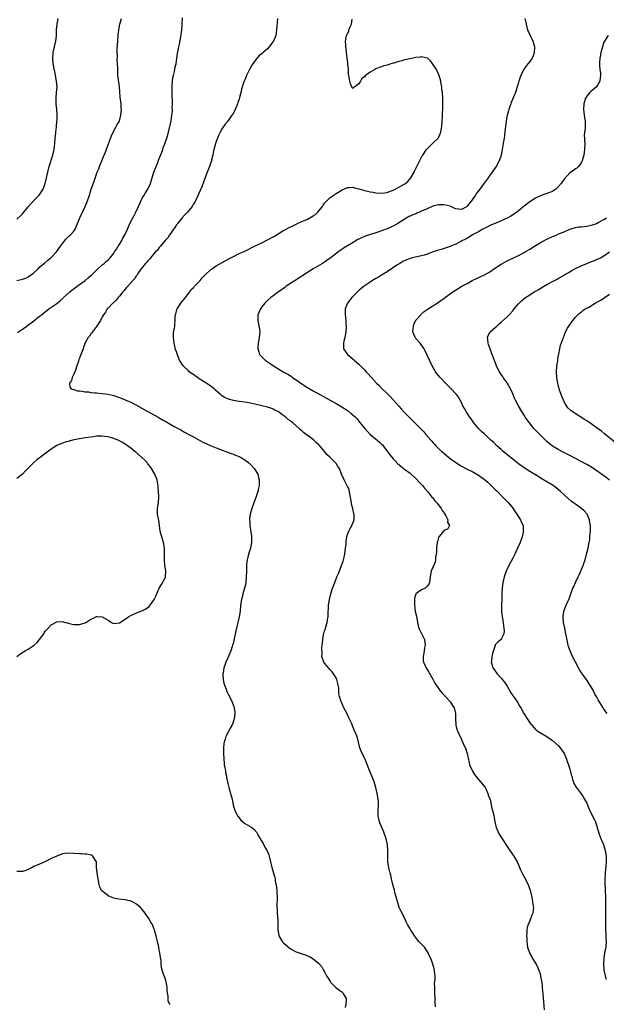
# Model space of a CAD drawing. Units: inches. Extents: x 2568040 to 2571000, y 1497000 to 1500000.
# Drawn here: x 2569488 to 2569694, y 1499447 to 1499793 of the extents above; entities that cross this region are included whole.
import ezdxf

# ---------------------------------------------------------------- set-up
doc = ezdxf.new("R2010")
doc.units = ezdxf.units.IN
doc.header["$MEASUREMENT"] = 0
doc.layers.add('LD25681497_10ft', color=111, linetype='Continuous')

msp = doc.modelspace()

# ---------------------------------------------------------------- linework, layer by layer
at = {"layer": 'LD25681497_10ft'}
for points, elevation in [([(2569486.95, 1499701.05), (2569489, 1499701.47), (2569490.13, 1499701.87), (2569491, 1499702.23), (2569492.6, 1499703.41), (2569493, 1499703.73), (2569494.32, 1499705), (2569495, 1499705.63), (2569496.79, 1499707.21), (2569497.89, 1499708.11), (2569498.92, 1499709), (2569500.89, 1499711), (2569501.8, 1499712.2), (2569502.36, 1499713), (2569503, 1499714.01), (2569504.33, 1499715.67), (2569505.37, 1499716.63), (2569505.83, 1499717), (2569507, 1499718.35), (2569507.45, 1499719), (2569508.24, 1499721), (2569509.06, 1499723), (2569509.72, 1499724.28), (2569510.04, 1499725), (2569510.99, 1499727), (2569511.81, 1499729), (2569512.48, 1499731), (2569512.59, 1499731.41), (2569513, 1499732.74), (2569514.19, 1499735.81), (2569515, 1499738.3), (2569515.25, 1499739), (2569515.78, 1499740.22), (2569516.06, 1499741), (2569516.88, 1499743), (2569517.47, 1499744.53), (2569517.66, 1499745), (2569518.07, 1499746.07), (2569518.55, 1499747.45), (2569519.12, 1499749), (2569520.24, 1499751.76), (2569520.84, 1499753), (2569521.88, 1499755), (2569522.25, 1499755.75), (2569523, 1499756.94), (2569523.55, 1499759), (2569523.68, 1499761), (2569523.65, 1499761.65), (2569523.56, 1499763), (2569523.32, 1499765.32), (2569523.04, 1499769.04), (2569522.49, 1499773), (2569522.44, 1499774.44), (2569522.4, 1499775), (2569522.41, 1499775.59), (2569522.38, 1499777), (2569522.26, 1499778.26), (2569522.31, 1499779.69), (2569522.23, 1499781), (2569522.26, 1499782.26), (2569522.43, 1499785), (2569522.57, 1499787), (2569522.76, 1499789), (2569523.11, 1499791), (2569523.72, 1499793)], 8970), ([(2569487, 1499722.56), (2569488.27, 1499723.73), (2569489, 1499724.45), (2569491, 1499726.82), (2569491.14, 1499727), (2569492.91, 1499729), (2569494.81, 1499731), (2569496.22, 1499733), (2569496.95, 1499735), (2569497.38, 1499737), (2569497.83, 1499739), (2569498.38, 1499741), (2569499.61, 1499745), (2569500.09, 1499747), (2569500.22, 1499748.22), (2569500.32, 1499749), (2569500.47, 1499751), (2569500.68, 1499752.68), (2569500.7, 1499753), (2569500.96, 1499754.96), (2569501.09, 1499756.91), (2569501.12, 1499757.12), (2569501.14, 1499759), (2569501.01, 1499761.01), (2569500.85, 1499763), (2569500.82, 1499765), (2569500.98, 1499766.98), (2569501.1, 1499769), (2569500.96, 1499771), (2569500.31, 1499774.31), (2569500.16, 1499775), (2569499.99, 1499775.99), (2569499.8, 1499777), (2569499.62, 1499779), (2569499.76, 1499781), (2569500.69, 1499785), (2569500.91, 1499787), (2569500.96, 1499788.96), (2569501.1, 1499791), (2569501.53, 1499793)], 8980), ([(2569487.26, 1499682.74), (2569489, 1499683.91), (2569490.49, 1499685), (2569490.79, 1499685.21), (2569493, 1499686.84), (2569495, 1499688.45), (2569495.62, 1499689), (2569496.42, 1499689.58), (2569497, 1499690.04), (2569497.57, 1499690.43), (2569498.26, 1499691), (2569501, 1499692.96), (2569502.16, 1499693.84), (2569503.22, 1499694.78), (2569503.43, 1499695), (2569505.58, 1499697), (2569506.36, 1499697.64), (2569508.17, 1499699), (2569509, 1499699.57), (2569511, 1499701.01), (2569512.09, 1499701.91), (2569513, 1499702.71), (2569513.29, 1499703), (2569515.2, 1499704.8), (2569517, 1499706.45), (2569517.63, 1499707), (2569518.32, 1499707.68), (2569519, 1499708.3), (2569519.7, 1499709), (2569521, 1499710.57), (2569521.32, 1499711), (2569521.95, 1499712.05), (2569522.6, 1499713), (2569523, 1499713.65), (2569523.8, 1499715), (2569524.2, 1499715.8), (2569524.93, 1499717), (2569525.86, 1499719), (2569526.18, 1499719.82), (2569526.7, 1499721), (2569527.67, 1499723), (2569528.17, 1499723.83), (2569528.71, 1499725), (2569529.7, 1499727), (2569531, 1499729.93), (2569531.66, 1499731), (2569532.18, 1499731.82), (2569532.97, 1499733), (2569533.89, 1499735), (2569534.18, 1499735.82), (2569534.49, 1499737), (2569535.11, 1499739), (2569535.62, 1499740.38), (2569536.45, 1499742.45), (2569536.75, 1499743.25), (2569537.72, 1499745.72), (2569538.18, 1499747), (2569538.39, 1499747.61), (2569538.91, 1499749), (2569539.61, 1499751), (2569540.22, 1499753), (2569540.72, 1499755), (2569541.11, 1499757), (2569541.42, 1499759), (2569541.57, 1499760.43), (2569541.6, 1499761), (2569541.56, 1499761.56), (2569541.62, 1499763), (2569541.63, 1499764.37), (2569541.53, 1499765.53), (2569541.5, 1499769), (2569541.54, 1499769.54), (2569541.61, 1499771), (2569541.74, 1499772.26), (2569541.92, 1499773), (2569542.29, 1499774.29), (2569542.41, 1499775), (2569542.47, 1499775.53), (2569542.87, 1499777), (2569543.19, 1499779), (2569543.39, 1499780.61), (2569543.81, 1499783), (2569544.03, 1499783.97), (2569544.5, 1499786.5), (2569544.67, 1499787.33), (2569544.9, 1499789), (2569545.07, 1499791), (2569545.14, 1499793.14)], 8960), ([(2569578.47, 1499793), (2569578.3, 1499791.7), (2569578.25, 1499790.25), (2569578.17, 1499789), (2569577.99, 1499788.01), (2569577.85, 1499787), (2569577.09, 1499785), (2569577, 1499784.86), (2569576.14, 1499783.86), (2569575.6, 1499783), (2569575, 1499782.33), (2569573.46, 1499781), (2569573.2, 1499780.8), (2569573, 1499780.58), (2569572.07, 1499779.93), (2569571, 1499778.72), (2569569.8, 1499777), (2569569.48, 1499776.52), (2569568.65, 1499775), (2569567.62, 1499773), (2569567.43, 1499772.57), (2569567, 1499771.48), (2569566.78, 1499771), (2569566.71, 1499770.71), (2569565.87, 1499768.13), (2569565.65, 1499767), (2569565.18, 1499765.18), (2569565, 1499764.61), (2569564.57, 1499763.43), (2569564.44, 1499763), (2569563.62, 1499761), (2569563, 1499759.73), (2569562.5, 1499759), (2569561, 1499756.87), (2569560.1, 1499755.9), (2569559, 1499754.4), (2569558.3, 1499753), (2569557.88, 1499752.12), (2569557, 1499749.81), (2569556.73, 1499749), (2569556.15, 1499747), (2569555.89, 1499745.89), (2569555.72, 1499745), (2569555.35, 1499743.35), (2569555.3, 1499743), (2569555, 1499742.03), (2569554.65, 1499741), (2569554.18, 1499739.82), (2569553.84, 1499739), (2569553, 1499736.75), (2569552.55, 1499735.45), (2569551.88, 1499733.88), (2569551.38, 1499732.62), (2569550.76, 1499731.24), (2569549.71, 1499729), (2569549.46, 1499728.54), (2569549, 1499727.85), (2569548.49, 1499727), (2569546.85, 1499725), (2569546, 1499724), (2569545, 1499723.02), (2569543.37, 1499721), (2569543.23, 1499720.77), (2569543, 1499720.53), (2569542.41, 1499719.59), (2569541.98, 1499719), (2569541, 1499717.58), (2569540.63, 1499717), (2569540.03, 1499715.97), (2569539.1, 1499715), (2569537.38, 1499713), (2569537.22, 1499712.78), (2569537, 1499712.59), (2569536.32, 1499711.68), (2569535.65, 1499711), (2569535, 1499710.28), (2569533.92, 1499709), (2569533.53, 1499708.47), (2569533, 1499707.95), (2569532.59, 1499707.41), (2569532.18, 1499707), (2569531, 1499705.59), (2569530.55, 1499705), (2569529.48, 1499703.48), (2569529.17, 1499703), (2569529.11, 1499702.89), (2569529, 1499702.77), (2569528.36, 1499701.64), (2569527.71, 1499701), (2569525.9, 1499699), (2569525.51, 1499698.49), (2569525, 1499697.95), (2569524.58, 1499697.42), (2569524.17, 1499697), (2569523, 1499695.53), (2569522.51, 1499695), (2569521.89, 1499694.11), (2569521, 1499693.3), (2569520.87, 1499693.14), (2569520.65, 1499693), (2569519, 1499691.25), (2569518.74, 1499691), (2569518.17, 1499689.83), (2569517.46, 1499689), (2569517, 1499688.19), (2569516.39, 1499687), (2569515.2, 1499685.2), (2569515, 1499684.87), (2569513.56, 1499683), (2569513.34, 1499682.66), (2569513, 1499682.29), (2569512.51, 1499681.49), (2569512.04, 1499681), (2569511, 1499679.07), (2569510.4, 1499677.6), (2569510.23, 1499677), (2569509.85, 1499675.85), (2569509.49, 1499675), (2569509.33, 1499674.67), (2569509, 1499673.68), (2569508.77, 1499673.23), (2569508.63, 1499672.63), (2569508.03, 1499671), (2569507.56, 1499669.56), (2569507.36, 1499669), (2569507, 1499668.16), (2569506.47, 1499667), (2569506.13, 1499665.87), (2569505.53, 1499665), (2569505.58, 1499663.58), (2569506.12, 1499663), (2569507, 1499662.7), (2569508.3, 1499662.3), (2569509, 1499662.26), (2569509.8, 1499662.2), (2569511, 1499661.97), (2569512.13, 1499661.87), (2569513, 1499661.73), (2569514.38, 1499661.62), (2569515, 1499661.54), (2569517, 1499661.36), (2569519, 1499661.09), (2569521, 1499660.63), (2569523, 1499659.96), (2569525, 1499659.17), (2569527, 1499658.26), (2569529, 1499657.22), (2569531.74, 1499655.74), (2569536.64, 1499653), (2569538.12, 1499652.12), (2569539, 1499651.57), (2569541, 1499650.41), (2569542.23, 1499649.77), (2569544.53, 1499648.53), (2569545.81, 1499647.81), (2569547.37, 1499647), (2569549, 1499646.09), (2569552.28, 1499644.28), (2569553.63, 1499643.63), (2569555.23, 1499643), (2569557, 1499642.24), (2569559, 1499641.46), (2569560.37, 1499641), (2569562.25, 1499640.25), (2569563, 1499640.04), (2569563.72, 1499639.72), (2569565, 1499639.22), (2569565.15, 1499639.15), (2569565.43, 1499639), (2569567, 1499638.05), (2569568.41, 1499637), (2569569, 1499636.41), (2569570.32, 1499635), (2569571.56, 1499633), (2569571.83, 1499631.83), (2569572.07, 1499631), (2569572, 1499630), (2569572, 1499629), (2569571.68, 1499627.68), (2569571.56, 1499627), (2569571.45, 1499626.55), (2569571, 1499625.22), (2569570.16, 1499623), (2569569.45, 1499621), (2569568.9, 1499619), (2569568.69, 1499617.31), (2569568.68, 1499617), (2569568.71, 1499616.71), (2569568.78, 1499615), (2569569.3, 1499611.3), (2569569.32, 1499611), (2569569.3, 1499610.7), (2569569.32, 1499609), (2569568.94, 1499607), (2569568.33, 1499605), (2569567.79, 1499603), (2569567.68, 1499602.32), (2569567.56, 1499601), (2569567.56, 1499599.56), (2569567.54, 1499599), (2569567.53, 1499597), (2569567.35, 1499595), (2569567.3, 1499594.7), (2569566.91, 1499593), (2569566.34, 1499591), (2569566.09, 1499589.91), (2569565.85, 1499589), (2569565.54, 1499587), (2569565.33, 1499585), (2569565.01, 1499583), (2569564.59, 1499581), (2569563.9, 1499578.1), (2569563.29, 1499575.29), (2569563, 1499574.1), (2569562.76, 1499573.24), (2569562.72, 1499573), (2569562.6, 1499572.6), (2569562.05, 1499571), (2569561, 1499568.53), (2569560.31, 1499567), (2569559.97, 1499565.97), (2569559.66, 1499565), (2569559.36, 1499563.36), (2569559.31, 1499563), (2569559.34, 1499562.66), (2569559.36, 1499561), (2569559.62, 1499559.62), (2569559.83, 1499559), (2569560.42, 1499557.58), (2569560.72, 1499556.72), (2569561.37, 1499555.37), (2569561.57, 1499555), (2569562.51, 1499553), (2569563, 1499551.69), (2569563.21, 1499551.21), (2569563.29, 1499551), (2569563.5, 1499549.5), (2569563.54, 1499549), (2569563.23, 1499547), (2569563.19, 1499546.81), (2569562.68, 1499545.32), (2569561.84, 1499543.84), (2569561.27, 1499542.73), (2569560.54, 1499541.46), (2569560.32, 1499541), (2569560.07, 1499540.07), (2569559.7, 1499539), (2569559.6, 1499538.4), (2569559.48, 1499537), (2569559.49, 1499535), (2569559.59, 1499533), (2569559.71, 1499531.71), (2569559.81, 1499531), (2569560.04, 1499529.96), (2569560.19, 1499529), (2569560.27, 1499528.28), (2569560.55, 1499527), (2569560.6, 1499526.6), (2569560.87, 1499525), (2569561, 1499524.5), (2569561.35, 1499523), (2569562, 1499521), (2569562.52, 1499519), (2569562.92, 1499517), (2569563.55, 1499515), (2569564.59, 1499513), (2569565, 1499512.41), (2569565.62, 1499511.62), (2569566.29, 1499511), (2569567, 1499510.37), (2569569.41, 1499509), (2569570.31, 1499508.31), (2569571.21, 1499507.21), (2569571.36, 1499507), (2569571.73, 1499506.27), (2569572.42, 1499505), (2569572.66, 1499504.66), (2569573.38, 1499503.38), (2569573.53, 1499503), (2569574.23, 1499501.77), (2569574.81, 1499500.81), (2569575.38, 1499499.38), (2569575.51, 1499499), (2569575.98, 1499497), (2569576.49, 1499495), (2569577.09, 1499493), (2569577.5, 1499491.5), (2569577.6, 1499491), (2569577.68, 1499490.32), (2569578.11, 1499488.11), (2569578.2, 1499487), (2569578.25, 1499485.75), (2569578.34, 1499485), (2569578.37, 1499484.37), (2569578.28, 1499481.72), (2569578.28, 1499481), (2569578.3, 1499480.3), (2569578.36, 1499479), (2569578.55, 1499476.55), (2569578.58, 1499475), (2569578.57, 1499473.43), (2569578.59, 1499473), (2569578.66, 1499472.66), (2569578.89, 1499471), (2569580.05, 1499469), (2569580.53, 1499468.53), (2569582.27, 1499467), (2569583, 1499466.44), (2569585, 1499465.36), (2569586.79, 1499464.79), (2569587, 1499464.68), (2569588.33, 1499464.33), (2569589, 1499463.95), (2569589.69, 1499463.69), (2569591, 1499462.87), (2569591.7, 1499462.3), (2569593, 1499461.3), (2569594.07, 1499460.07), (2569594.62, 1499459), (2569595, 1499458.38), (2569595.69, 1499457), (2569596.19, 1499456.19), (2569596.93, 1499454.93), (2569597, 1499454.83), (2569598.9, 1499452.9), (2569600.01, 1499452.01), (2569601, 1499451.34), (2569601.4, 1499451), (2569601.87, 1499450.13), (2569602.52, 1499449), (2569602.54, 1499448.54), (2569602.47, 1499447), (2569602.15, 1499445.85)], 8950), ([(2569633.88, 1499446.12), (2569633.79, 1499447.79), (2569633.82, 1499449), (2569633.68, 1499451), (2569633.71, 1499451.71), (2569633.62, 1499453), (2569633.61, 1499454.39), (2569633.71, 1499455), (2569633.81, 1499455.81), (2569633.77, 1499457), (2569633.57, 1499458.43), (2569633.55, 1499459), (2569633.44, 1499459.44), (2569633.01, 1499461), (2569632.23, 1499463), (2569631.83, 1499463.83), (2569631.3, 1499465), (2569630.02, 1499467), (2569629.52, 1499467.52), (2569629, 1499468.04), (2569628.1, 1499469), (2569627.59, 1499469.59), (2569626.5, 1499471), (2569625.93, 1499471.93), (2569625.24, 1499473), (2569625, 1499473.43), (2569624.06, 1499475), (2569623.7, 1499475.7), (2569623, 1499477.32), (2569621.73, 1499479.73), (2569621.14, 1499481), (2569620.52, 1499483), (2569620.18, 1499484.18), (2569620.04, 1499485), (2569619.77, 1499485.77), (2569619.48, 1499487), (2569618.96, 1499488.96), (2569618.51, 1499491), (2569618.25, 1499492.25), (2569618, 1499493), (2569617.64, 1499494.36), (2569617.5, 1499495), (2569617.17, 1499497), (2569617.15, 1499498.85), (2569617.13, 1499499.13), (2569617.22, 1499501), (2569617.11, 1499502.89), (2569617, 1499503.47), (2569616.65, 1499505), (2569615.68, 1499507.68), (2569615.02, 1499509), (2569614.22, 1499511), (2569614.03, 1499512.03), (2569613.81, 1499513), (2569613.8, 1499514.2), (2569613.82, 1499515), (2569613.91, 1499517), (2569613.85, 1499518.15), (2569613.79, 1499519), (2569613.45, 1499521), (2569613.02, 1499523.02), (2569612.41, 1499525), (2569611.4, 1499527.4), (2569610.7, 1499529), (2569609.72, 1499531.72), (2569609.21, 1499533), (2569609, 1499533.48), (2569608.21, 1499535), (2569607.84, 1499535.84), (2569607.39, 1499537), (2569606.85, 1499539), (2569606.48, 1499540.48), (2569605.78, 1499542.22), (2569605.51, 1499543), (2569605, 1499544.16), (2569604.41, 1499545.59), (2569603.76, 1499547), (2569603.48, 1499547.48), (2569603, 1499548.62), (2569602.88, 1499548.88), (2569601.79, 1499551), (2569601.51, 1499551.51), (2569601, 1499552.73), (2569600.91, 1499552.91), (2569600.88, 1499553), (2569600.86, 1499553.14), (2569600.22, 1499555), (2569599.94, 1499555.94), (2569599.96, 1499557), (2569599.93, 1499558.07), (2569599.76, 1499559), (2569599.59, 1499559.59), (2569599.26, 1499561), (2569599, 1499561.49), (2569598.12, 1499563), (2569597.68, 1499563.68), (2569597, 1499564.41), (2569596.35, 1499565), (2569595.79, 1499565.79), (2569595, 1499566.68), (2569594.67, 1499567), (2569594.04, 1499569), (2569594.1, 1499569.9), (2569594.07, 1499572.07), (2569594.15, 1499573), (2569594.27, 1499573.73), (2569594.33, 1499575), (2569594.64, 1499576.64), (2569595, 1499578), (2569595.25, 1499578.75), (2569595.43, 1499579.43), (2569595.9, 1499581), (2569596.04, 1499582.04), (2569596.21, 1499583), (2569596.21, 1499584.21), (2569596.27, 1499585), (2569596.34, 1499585.66), (2569596.38, 1499587), (2569596.7, 1499589), (2569597.21, 1499591), (2569597.82, 1499593), (2569598.14, 1499593.86), (2569598.53, 1499595), (2569599.33, 1499597), (2569599.89, 1499598.11), (2569601.55, 1499602.45), (2569601.68, 1499603), (2569601.86, 1499603.86), (2569602.13, 1499605), (2569602.38, 1499607), (2569602.51, 1499608.51), (2569602.53, 1499609.47), (2569602.77, 1499611), (2569603, 1499611.82), (2569603.44, 1499613), (2569604, 1499614), (2569604.52, 1499615), (2569605.35, 1499617), (2569605.4, 1499618.6), (2569605.38, 1499619), (2569605.27, 1499619.27), (2569604.88, 1499620.88), (2569604.87, 1499621), (2569604.46, 1499622.46), (2569604.44, 1499623), (2569604.21, 1499624.21), (2569604.13, 1499625), (2569603.86, 1499626.14), (2569603.72, 1499627), (2569603.58, 1499627.58), (2569603, 1499628.79), (2569602.95, 1499628.95), (2569602.8, 1499629.2), (2569601.89, 1499631), (2569600.98, 1499633.02), (2569600.17, 1499635), (2569599.68, 1499635.68), (2569599, 1499636.78), (2569598.83, 1499637), (2569596.89, 1499638.89), (2569596.8, 1499639), (2569595.84, 1499639.84), (2569595, 1499640.96), (2569593.27, 1499643), (2569593.13, 1499643.13), (2569593, 1499643.28), (2569592.09, 1499644.09), (2569591.23, 1499645), (2569590.22, 1499645.78), (2569588.58, 1499647), (2569587.61, 1499647.61), (2569587, 1499648.21), (2569586.55, 1499648.55), (2569586.09, 1499649), (2569583.87, 1499651), (2569583.35, 1499651.35), (2569583, 1499651.72), (2569582.23, 1499652.23), (2569581.38, 1499653), (2569581, 1499653.29), (2569579.97, 1499653.97), (2569579, 1499654.76), (2569578.59, 1499655), (2569577.53, 1499655.53), (2569577, 1499655.82), (2569576.14, 1499656.14), (2569575, 1499656.53), (2569573, 1499657.06), (2569571, 1499657.51), (2569569, 1499657.94), (2569567, 1499658.27), (2569565, 1499658.54), (2569563, 1499658.88), (2569561.3, 1499659.3), (2569561, 1499659.42), (2569559.92, 1499659.92), (2569559, 1499660.53), (2569558.74, 1499660.74), (2569558.49, 1499661), (2569556.63, 1499662.63), (2569556.27, 1499663), (2569555.53, 1499663.53), (2569555, 1499663.95), (2569554.34, 1499664.34), (2569553.45, 1499665), (2569552.19, 1499665.81), (2569551, 1499666.54), (2569550.34, 1499667), (2569548.4, 1499668.4), (2569547.53, 1499669), (2569547.27, 1499669.27), (2569545.39, 1499671), (2569544.1, 1499673), (2569543.21, 1499675.21), (2569543, 1499675.91), (2569542.73, 1499676.73), (2569542.61, 1499677.39), (2569542.24, 1499679), (2569541.97, 1499681), (2569541.96, 1499682.04), (2569542.02, 1499683), (2569542.27, 1499684.27), (2569542.39, 1499685), (2569542.46, 1499685.54), (2569542.57, 1499687), (2569542.58, 1499688.58), (2569542.63, 1499689), (2569542.74, 1499689.26), (2569543, 1499690.23), (2569543.18, 1499690.82), (2569543.22, 1499691), (2569544.54, 1499693), (2569545, 1499693.59), (2569546.17, 1499695), (2569547.68, 1499697), (2569548.22, 1499697.78), (2569549, 1499698.57), (2569549.18, 1499698.82), (2569549.38, 1499699), (2569551, 1499700.68), (2569551.3, 1499701), (2569552.07, 1499701.93), (2569553.08, 1499703), (2569555.13, 1499704.87), (2569555.29, 1499705), (2569557, 1499706.13), (2569559, 1499707.34), (2569561.37, 1499708.63), (2569563, 1499709.46), (2569565, 1499710.43), (2569566.78, 1499711.22), (2569567, 1499711.34), (2569568.16, 1499711.84), (2569569.46, 1499712.54), (2569570.4, 1499713), (2569573, 1499714.21), (2569575, 1499715.22), (2569577.39, 1499716.61), (2569579, 1499717.58), (2569580.38, 1499718.38), (2569581, 1499718.73), (2569583, 1499719.81), (2569583.79, 1499720.21), (2569585.46, 1499721), (2569587, 1499721.67), (2569588.15, 1499722.15), (2569589, 1499722.56), (2569591, 1499723.67), (2569591.8, 1499724.2), (2569592.66, 1499725), (2569593, 1499725.4), (2569594.25, 1499727), (2569594.52, 1499727.48), (2569595, 1499728.13), (2569595.81, 1499729), (2569597, 1499730.15), (2569599, 1499731.58), (2569601.14, 1499732.86), (2569603, 1499733.65), (2569603.61, 1499733.61), (2569605, 1499733.75), (2569605.52, 1499733.52), (2569607, 1499733.19), (2569607.13, 1499733.13), (2569607.5, 1499733), (2569609, 1499732.53), (2569609.54, 1499732.46), (2569611, 1499732.1), (2569612.03, 1499731.97), (2569613, 1499731.8), (2569615, 1499731.6), (2569617, 1499731.83), (2569617.82, 1499732.18), (2569619, 1499732.65), (2569619.73, 1499733), (2569621, 1499733.77), (2569622.64, 1499734.64), (2569623.35, 1499735), (2569624.24, 1499735.76), (2569625.25, 1499737), (2569626.38, 1499739), (2569626.58, 1499739.42), (2569627.24, 1499740.76), (2569627.39, 1499741), (2569629, 1499744.28), (2569629.26, 1499744.74), (2569629.42, 1499745), (2569630.8, 1499747), (2569631, 1499747.25), (2569631.88, 1499748.12), (2569633, 1499749.14), (2569634.94, 1499751.06), (2569635.75, 1499753), (2569635.88, 1499753.88), (2569636.11, 1499755), (2569636.28, 1499757), (2569636.34, 1499758.34), (2569636.48, 1499762.48), (2569636.5, 1499765), (2569636.37, 1499767), (2569636.18, 1499768.18), (2569636.1, 1499769), (2569635.89, 1499769.89), (2569635.74, 1499771), (2569635.18, 1499773), (2569635.13, 1499773.13), (2569634.2, 1499775), (2569633, 1499776.92), (2569632.13, 1499778.13), (2569631.05, 1499779), (2569631, 1499779.04), (2569629, 1499779.47), (2569628.59, 1499779.41), (2569627, 1499779.25), (2569625, 1499778.83), (2569623, 1499778.39), (2569622.12, 1499778.12), (2569621, 1499777.87), (2569619.31, 1499777.31), (2569619, 1499777.25), (2569618.25, 1499777), (2569617.29, 1499776.71), (2569617, 1499776.6), (2569615.72, 1499776.28), (2569615, 1499776.02), (2569614.19, 1499775.81), (2569613, 1499775.24), (2569612.6, 1499775), (2569611, 1499774.15), (2569609.23, 1499772.77), (2569609, 1499772.42), (2569608.08, 1499771.92), (2569607.6, 1499771), (2569607, 1499770), (2569605.56, 1499769), (2569605.2, 1499768.8), (2569605, 1499768.37), (2569604.65, 1499768.65), (2569604.58, 1499769), (2569604.05, 1499770.05), (2569603.85, 1499771), (2569603.65, 1499772.35), (2569603.49, 1499773), (2569603.43, 1499773.43), (2569603.35, 1499775), (2569603.18, 1499777), (2569603.18, 1499777.18), (2569603, 1499778.47), (2569602.95, 1499778.95), (2569602.91, 1499779.09), (2569602.72, 1499781), (2569602.59, 1499782.59), (2569602.5, 1499783), (2569602.43, 1499783.57), (2569602.37, 1499785), (2569602.68, 1499787), (2569602.8, 1499787.2), (2569603, 1499787.65), (2569603.44, 1499788.56), (2569603.55, 1499789), (2569603.82, 1499789.82), (2569604.41, 1499791), (2569604.72, 1499792.72)], 8940), ([(2569665.29, 1499793), (2569665.6, 1499791.6), (2569665.7, 1499791), (2569666.17, 1499789), (2569667.09, 1499787), (2569667.76, 1499785.76), (2569668.08, 1499785), (2569668.47, 1499783.53), (2569668.65, 1499783), (2569668.64, 1499782.64), (2569668.57, 1499781), (2569668.15, 1499779.85), (2569667.8, 1499779), (2569667, 1499777.81), (2569666.33, 1499777), (2569664.87, 1499775.13), (2569663.79, 1499773), (2569663.61, 1499772.39), (2569663.13, 1499771), (2569663, 1499770.44), (2569662.61, 1499769), (2569662.19, 1499767.81), (2569661.96, 1499767), (2569661.31, 1499765.31), (2569660.5, 1499763.5), (2569660.35, 1499763), (2569660.01, 1499762.01), (2569659.64, 1499761), (2569659.51, 1499760.49), (2569659.08, 1499759), (2569658.69, 1499757), (2569658.42, 1499755), (2569658.36, 1499754.36), (2569658.06, 1499751.94), (2569657.94, 1499751), (2569657.74, 1499749.74), (2569657.58, 1499748.42), (2569657.33, 1499747), (2569656.91, 1499745), (2569656.21, 1499743), (2569655.15, 1499741), (2569654.26, 1499739.74), (2569653.82, 1499739), (2569653, 1499737.93), (2569652.4, 1499737), (2569651, 1499735.15), (2569650.91, 1499735), (2569650.66, 1499734.66), (2569649.41, 1499733), (2569649, 1499732.52), (2569648.32, 1499731.68), (2569647.91, 1499731), (2569647, 1499729.67), (2569646.49, 1499729), (2569645.83, 1499728.17), (2569645, 1499727.03), (2569644.96, 1499727), (2569643, 1499725.93), (2569642, 1499726), (2569641, 1499726.15), (2569640.4, 1499726.4), (2569639.04, 1499727.04), (2569637, 1499727.58), (2569635, 1499727.56), (2569633, 1499727.1), (2569631, 1499726.2), (2569629.58, 1499725.58), (2569629, 1499725.28), (2569628.31, 1499725), (2569627.41, 1499724.59), (2569627, 1499724.44), (2569625.98, 1499724.02), (2569625, 1499723.56), (2569624.59, 1499723.41), (2569623.83, 1499723), (2569620.74, 1499721), (2569619, 1499720.09), (2569618.26, 1499719.74), (2569617, 1499719.17), (2569616.59, 1499719), (2569614.03, 1499718.03), (2569613, 1499717.68), (2569611.1, 1499717.1), (2569609.4, 1499716.6), (2569609, 1499716.45), (2569607.99, 1499716.01), (2569607, 1499715.54), (2569606.67, 1499715.33), (2569605, 1499714.32), (2569603, 1499713.13), (2569602.75, 1499713), (2569601.64, 1499712.36), (2569601, 1499711.92), (2569600.42, 1499711.58), (2569599, 1499710.5), (2569597.17, 1499709), (2569595.88, 1499708.12), (2569595, 1499707.48), (2569594.27, 1499707), (2569591, 1499705.09), (2569589, 1499703.85), (2569587, 1499702.5), (2569584.63, 1499701), (2569581.54, 1499699), (2569581, 1499698.57), (2569579, 1499697.11), (2569578.82, 1499697), (2569577, 1499695.61), (2569576.09, 1499695), (2569575, 1499694.02), (2569573.99, 1499693), (2569573, 1499691.78), (2569572.46, 1499691), (2569572.03, 1499689.97), (2569571.57, 1499689), (2569571.54, 1499687.54), (2569571.51, 1499687), (2569571.8, 1499685.8), (2569571.96, 1499685), (2569572.1, 1499684.1), (2569572.24, 1499683), (2569572.05, 1499681), (2569571.66, 1499679), (2569571.55, 1499677.55), (2569571.52, 1499677), (2569571.92, 1499675.92), (2569572.2, 1499675), (2569573, 1499674.21), (2569574.1, 1499673), (2569575.88, 1499671.88), (2569577.01, 1499671), (2569579.57, 1499669.57), (2569580.42, 1499669), (2569582.1, 1499668.1), (2569583, 1499667.5), (2569583.33, 1499667.33), (2569583.76, 1499667), (2569585, 1499666.15), (2569587, 1499664.73), (2569588.08, 1499664.08), (2569589, 1499663.46), (2569591, 1499662.3), (2569597, 1499658.96), (2569599, 1499657.82), (2569601, 1499656.64), (2569603.22, 1499655.22), (2569604.36, 1499654.36), (2569605, 1499653.79), (2569605.84, 1499653), (2569606.39, 1499652.39), (2569607.29, 1499651.29), (2569609.07, 1499649), (2569610.95, 1499647), (2569613.43, 1499645), (2569614.28, 1499644.28), (2569615, 1499643.61), (2569615.29, 1499643.29), (2569615.54, 1499643), (2569617.86, 1499639.86), (2569618.56, 1499639), (2569619, 1499638.46), (2569619.73, 1499637.73), (2569620.7, 1499636.7), (2569621, 1499636.42), (2569622.73, 1499635), (2569623, 1499634.79), (2569625, 1499633.33), (2569625.38, 1499633), (2569627, 1499631.52), (2569628.21, 1499630.21), (2569629, 1499629.41), (2569629.38, 1499629), (2569630.09, 1499628.09), (2569631.16, 1499626.84), (2569632.66, 1499625), (2569632.8, 1499624.8), (2569633.71, 1499623.71), (2569634.38, 1499623), (2569635, 1499622.24), (2569635.93, 1499621), (2569636.3, 1499620.3), (2569637, 1499619.31), (2569637.55, 1499618.45), (2569638.25, 1499617), (2569638.15, 1499616.15), (2569638.83, 1499615), (2569638.18, 1499613.82), (2569637, 1499613.22), (2569635.07, 1499611), (2569635, 1499610.83), (2569634.58, 1499609.42), (2569634.51, 1499609), (2569634.24, 1499607), (2569634.21, 1499605.79), (2569634.1, 1499605), (2569633.94, 1499603.94), (2569633.93, 1499603), (2569633.74, 1499602.26), (2569633.27, 1499601), (2569633, 1499600.4), (2569632.44, 1499599), (2569632.15, 1499597.85), (2569632.07, 1499597), (2569631.91, 1499595.91), (2569631.75, 1499595), (2569631.53, 1499594.47), (2569631, 1499593.68), (2569630.68, 1499593.32), (2569630.22, 1499593), (2569629, 1499592.38), (2569627.04, 1499591), (2569627, 1499590.93), (2569626.53, 1499589.47), (2569626.5, 1499589), (2569626.51, 1499588.51), (2569626.49, 1499587), (2569626.82, 1499584.82), (2569627.21, 1499583.21), (2569627.63, 1499581), (2569627.8, 1499579.8), (2569628.04, 1499579), (2569629, 1499577.16), (2569629.72, 1499575.72), (2569630.03, 1499575), (2569630.28, 1499573), (2569630.07, 1499572.07), (2569629.9, 1499571), (2569629.81, 1499570.19), (2569629.52, 1499569), (2569629.63, 1499567.63), (2569629.74, 1499567), (2569630.43, 1499565.57), (2569630.67, 1499565), (2569631, 1499564.52), (2569631.58, 1499563.58), (2569633, 1499561.08), (2569633.66, 1499559.66), (2569635.28, 1499557.28), (2569635.56, 1499557), (2569636.19, 1499556.19), (2569637, 1499555.52), (2569637.23, 1499555.23), (2569637.44, 1499555), (2569639.18, 1499553), (2569639.83, 1499551.83), (2569640.47, 1499551), (2569640.97, 1499549), (2569640.89, 1499547), (2569640.98, 1499545), (2569641, 1499544.93), (2569641.43, 1499543.43), (2569641.6, 1499543), (2569642.14, 1499541.86), (2569643, 1499539.91), (2569643.3, 1499539.3), (2569643.69, 1499538.31), (2569644.5, 1499536.5), (2569645.01, 1499535), (2569645.71, 1499531.71), (2569645.87, 1499531), (2569646.74, 1499529), (2569646.83, 1499528.83), (2569647.61, 1499527.61), (2569648.05, 1499527), (2569649, 1499525.84), (2569649.75, 1499525), (2569650.3, 1499524.3), (2569651, 1499523.5), (2569651.31, 1499523), (2569651.65, 1499522.35), (2569652.3, 1499521), (2569652.41, 1499520.41), (2569653, 1499519.13), (2569653.07, 1499518.93), (2569653.49, 1499517), (2569653.64, 1499515.64), (2569653.91, 1499515), (2569654.24, 1499513.76), (2569654.37, 1499513), (2569654.51, 1499512.51), (2569654.77, 1499511), (2569655, 1499509.96), (2569655.18, 1499509), (2569655.75, 1499507.75), (2569656, 1499507), (2569657.24, 1499505), (2569657.97, 1499503.97), (2569658.59, 1499503), (2569659.96, 1499501), (2569661.35, 1499499), (2569662.53, 1499497), (2569662.68, 1499496.68), (2569663, 1499495.9), (2569663.78, 1499494.22), (2569664.53, 1499492.53), (2569665.22, 1499491.22), (2569666.36, 1499489), (2569667, 1499487.29), (2569667.1, 1499487), (2569667.54, 1499485), (2569667.85, 1499483.85), (2569667.99, 1499483), (2569668.09, 1499481.91), (2569668.26, 1499481), (2569668.17, 1499480.18), (2569668, 1499479), (2569667.76, 1499478.24), (2569667, 1499476.24), (2569666.37, 1499475), (2569666.09, 1499473.91), (2569665.94, 1499473), (2569665.91, 1499471.91), (2569665.84, 1499471), (2569665.9, 1499469.9), (2569665.91, 1499469), (2569666.08, 1499468.08), (2569666.24, 1499467), (2569666.93, 1499465), (2569667.66, 1499463.66), (2569667.99, 1499463), (2569669, 1499461.42), (2569669.23, 1499461), (2569669.8, 1499459.8), (2569670.17, 1499459), (2569670.69, 1499457.31), (2569670.78, 1499457), (2569670.8, 1499456.8), (2569671.1, 1499455.1), (2569671.16, 1499454.84), (2569671.34, 1499453), (2569671.47, 1499451.47), (2569671.54, 1499451), (2569671.61, 1499450.39), (2569671.85, 1499447.85), (2569672.06, 1499445)], 8930), ([(2569694.52, 1499787), (2569693.19, 1499785), (2569693, 1499784.59), (2569692.44, 1499783), (2569692.23, 1499782.23), (2569691.92, 1499781), (2569691.81, 1499780.19), (2569691.56, 1499779), (2569691.45, 1499777.45), (2569691.44, 1499777), (2569691.48, 1499776.52), (2569691.62, 1499775), (2569691.77, 1499773.77), (2569691.79, 1499773), (2569691.69, 1499772.31), (2569691.55, 1499771), (2569691, 1499769.9), (2569690.34, 1499769), (2569689, 1499767.79), (2569688.53, 1499767.47), (2569688.04, 1499767), (2569687, 1499765.74), (2569686.53, 1499765), (2569686.13, 1499763.87), (2569685.89, 1499763), (2569685.79, 1499761), (2569685.93, 1499760.07), (2569686.14, 1499758.14), (2569686.36, 1499757), (2569686.37, 1499754.37), (2569686.2, 1499753), (2569686.1, 1499751.9), (2569686.15, 1499751), (2569686.23, 1499750.23), (2569686.25, 1499749), (2569686.23, 1499747), (2569686.07, 1499746.07), (2569685.92, 1499745), (2569685.74, 1499744.26), (2569685.31, 1499743), (2569685, 1499742.31), (2569684.05, 1499741), (2569683.54, 1499740.46), (2569683, 1499740.14), (2569682.38, 1499739.62), (2569681.42, 1499739), (2569681, 1499738.75), (2569679, 1499736.58), (2569678.36, 1499735.64), (2569677.96, 1499735), (2569677, 1499733.84), (2569676.13, 1499733), (2569675.46, 1499732.54), (2569675, 1499732.29), (2569673, 1499731.56), (2569672.56, 1499731.44), (2569671, 1499730.88), (2569669, 1499729.9), (2569667, 1499728.61), (2569665, 1499727.05), (2569663, 1499725.4), (2569662.48, 1499725), (2569661.62, 1499724.38), (2569660.39, 1499723.61), (2569659, 1499722.85), (2569657, 1499721.89), (2569655.08, 1499721.08), (2569653.52, 1499720.48), (2569651, 1499719.26), (2569650.85, 1499719.15), (2569650.55, 1499719), (2569649, 1499718.13), (2569647.11, 1499717.11), (2569646.92, 1499717), (2569645.77, 1499716.23), (2569645, 1499715.87), (2569644.49, 1499715.51), (2569643.41, 1499715), (2569643, 1499714.76), (2569642.55, 1499714.55), (2569641, 1499713.69), (2569639.27, 1499713), (2569639.09, 1499712.91), (2569637, 1499712.2), (2569635.85, 1499711.85), (2569634.52, 1499711.48), (2569633.11, 1499711), (2569631, 1499710.19), (2569629.94, 1499709.94), (2569629, 1499709.65), (2569627.36, 1499709.36), (2569625.89, 1499709), (2569625, 1499708.77), (2569623.74, 1499708.26), (2569623, 1499707.93), (2569622.39, 1499707.61), (2569621.35, 1499707), (2569620.36, 1499706.36), (2569617, 1499704.09), (2569615, 1499702.88), (2569613.85, 1499702.15), (2569613, 1499701.7), (2569611.82, 1499701), (2569611, 1499700.47), (2569608.84, 1499699), (2569607.79, 1499698.21), (2569607, 1499697.43), (2569606.75, 1499697.25), (2569606.49, 1499697), (2569605, 1499695.46), (2569604.52, 1499695), (2569603, 1499693), (2569602.2, 1499691), (2569602.15, 1499689), (2569602.28, 1499688.28), (2569602.42, 1499687), (2569602.48, 1499685.52), (2569602.55, 1499685), (2569602.54, 1499684.54), (2569602.43, 1499683), (2569602.04, 1499681), (2569601.71, 1499679.71), (2569601.57, 1499679), (2569601.66, 1499678.34), (2569601.67, 1499677), (2569602.15, 1499676.15), (2569603, 1499675.01), (2569605, 1499673.34), (2569605.35, 1499673), (2569606.26, 1499672.26), (2569607, 1499671.6), (2569607.3, 1499671.3), (2569607.54, 1499671), (2569609, 1499669.65), (2569609.58, 1499669), (2569610.28, 1499668.28), (2569611.23, 1499667.23), (2569611.41, 1499667), (2569613.17, 1499665), (2569614.09, 1499664.09), (2569615.13, 1499663.13), (2569617, 1499661.35), (2569618.14, 1499660.14), (2569621, 1499656.87), (2569621.91, 1499655.91), (2569623, 1499654.68), (2569625, 1499652.64), (2569625.84, 1499651.84), (2569626.66, 1499651), (2569628.84, 1499648.84), (2569629.83, 1499647.83), (2569630.5, 1499647), (2569632.22, 1499645), (2569632.6, 1499644.6), (2569633, 1499644.1), (2569633.55, 1499643.55), (2569634.02, 1499643), (2569635, 1499642.04), (2569636.1, 1499641), (2569636.59, 1499640.59), (2569637, 1499640.23), (2569637.68, 1499639.68), (2569638.46, 1499639), (2569639, 1499638.57), (2569641, 1499637.13), (2569642.32, 1499636.32), (2569643, 1499635.87), (2569645, 1499634.78), (2569647, 1499633.79), (2569649, 1499632.65), (2569651, 1499631.26), (2569652.22, 1499630.22), (2569653, 1499629.54), (2569654.25, 1499628.25), (2569655, 1499627.53), (2569655.25, 1499627.25), (2569657.53, 1499625), (2569658.24, 1499624.24), (2569659.47, 1499623), (2569661.1, 1499621), (2569661.85, 1499619.85), (2569662.48, 1499619), (2569663, 1499618.05), (2569663.76, 1499617), (2569664.12, 1499616.12), (2569664.63, 1499615), (2569664.7, 1499613.3), (2569664.74, 1499613), (2569664.69, 1499612.69), (2569664.31, 1499611), (2569663.94, 1499610.06), (2569663.58, 1499609), (2569662.66, 1499607), (2569661.72, 1499605), (2569661, 1499603.56), (2569659.64, 1499601), (2569658.73, 1499599), (2569658.26, 1499597.74), (2569658.04, 1499597), (2569657.52, 1499595), (2569657.24, 1499593), (2569657.19, 1499591.19), (2569657.21, 1499590.79), (2569657.19, 1499589), (2569657.08, 1499587.08), (2569657.09, 1499586.91), (2569657.05, 1499585), (2569657.27, 1499583), (2569657.62, 1499581), (2569657.73, 1499579.73), (2569657.89, 1499579), (2569658.01, 1499577.99), (2569657.85, 1499577), (2569657, 1499575.07), (2569656.94, 1499575), (2569655.87, 1499574.13), (2569655, 1499573.27), (2569654.89, 1499573.11), (2569654.85, 1499572.85), (2569653.91, 1499570.09), (2569653.72, 1499569), (2569653.56, 1499567.56), (2569653.47, 1499567), (2569653.65, 1499566.35), (2569654.05, 1499565), (2569654.48, 1499564.48), (2569655, 1499563.74), (2569655.36, 1499563.36), (2569655.59, 1499563), (2569657, 1499561.47), (2569658.07, 1499560.07), (2569659, 1499558.67), (2569660.33, 1499556.33), (2569661, 1499555.4), (2569661.14, 1499555.15), (2569661.86, 1499554.14), (2569662.62, 1499553), (2569662.75, 1499552.75), (2569663.52, 1499551.52), (2569663.89, 1499551), (2569664.92, 1499549), (2569666.15, 1499547), (2569667, 1499545.8), (2569669, 1499543.44), (2569669.24, 1499543.24), (2569669.6, 1499543), (2569671, 1499542.1), (2569673, 1499541.01), (2569674.17, 1499540.17), (2569675, 1499539.61), (2569677, 1499537.76), (2569677.65, 1499537), (2569678.2, 1499536.2), (2569678.99, 1499535), (2569679.88, 1499533), (2569680.15, 1499532.15), (2569680.58, 1499531), (2569681, 1499529.55), (2569681.18, 1499529), (2569681.52, 1499527.52), (2569681.69, 1499527), (2569681.92, 1499525.92), (2569682.29, 1499525), (2569682.48, 1499524.48), (2569683, 1499523.58), (2569683.2, 1499523.2), (2569685, 1499520.86), (2569685.74, 1499519.74), (2569686.21, 1499519), (2569687, 1499517.51), (2569687.21, 1499517), (2569687.67, 1499515.67), (2569688, 1499515), (2569689.03, 1499513), (2569689.67, 1499511.67), (2569690.03, 1499511), (2569690.68, 1499509), (2569691.26, 1499507), (2569691.97, 1499505), (2569692.29, 1499504.29), (2569692.81, 1499503), (2569693, 1499502.45), (2569693.45, 1499501), (2569693.78, 1499499), (2569693.8, 1499497), (2569693.69, 1499495.69), (2569693.56, 1499494.44), (2569693.43, 1499493), (2569693.34, 1499490.66), (2569693.37, 1499489), (2569693.45, 1499487.45), (2569693.46, 1499486.54), (2569693.53, 1499485), (2569693.55, 1499483.55), (2569693.51, 1499479.51), (2569693.53, 1499478.47), (2569693.51, 1499475.51), (2569693.58, 1499473), (2569693.67, 1499471.67), (2569693.71, 1499470.29), (2569693.78, 1499469), (2569693.62, 1499467), (2569693.25, 1499465), (2569692.95, 1499463), (2569692.87, 1499461), (2569693, 1499459), (2569693.39, 1499457), (2569693.84, 1499455.84)], 8920), ([(2569694.16, 1499549), (2569693, 1499550.6), (2569692.73, 1499551), (2569691, 1499553.78), (2569690.35, 1499555), (2569689.86, 1499555.86), (2569689.17, 1499557.17), (2569687.71, 1499559.71), (2569686.86, 1499561), (2569685.41, 1499563), (2569685.22, 1499563.22), (2569684.4, 1499564.4), (2569684.09, 1499565), (2569683, 1499566.99), (2569682, 1499569), (2569681.1, 1499571), (2569680.6, 1499572.6), (2569680.5, 1499573), (2569680.39, 1499573.61), (2569679.89, 1499575.89), (2569679.69, 1499577), (2569679.24, 1499579), (2569678.82, 1499581), (2569678.64, 1499583), (2569678.92, 1499585), (2569679.51, 1499586.49), (2569680.32, 1499588.32), (2569680.76, 1499589.24), (2569681, 1499590.01), (2569681.35, 1499591), (2569682.11, 1499593), (2569682.39, 1499593.61), (2569682.99, 1499595), (2569683.94, 1499597), (2569684.3, 1499597.7), (2569685, 1499599.29), (2569685.7, 1499601), (2569686.03, 1499601.97), (2569686.4, 1499603), (2569686.93, 1499604.93), (2569687.37, 1499606.63), (2569687.86, 1499609), (2569688.01, 1499609.99), (2569688.11, 1499611), (2569688.17, 1499612.17), (2569688.24, 1499613), (2569688.24, 1499615), (2569688.11, 1499616.11), (2569687.94, 1499617), (2569687.06, 1499619), (2569686.1, 1499620.1), (2569685.17, 1499621), (2569683, 1499622.52), (2569682.37, 1499623), (2569681.53, 1499623.53), (2569680.43, 1499624.43), (2569679, 1499625.75), (2569677.74, 1499627), (2569676.22, 1499628.22), (2569675.2, 1499629), (2569673, 1499630.38), (2569671, 1499631.56), (2569670.13, 1499632.13), (2569669, 1499632.76), (2569667, 1499634), (2569665, 1499635.28), (2569663, 1499636.7), (2569661, 1499638.26), (2569659.49, 1499639.49), (2569657.69, 1499641), (2569657, 1499641.63), (2569655.43, 1499643), (2569654.21, 1499644.21), (2569653.33, 1499645), (2569652.17, 1499646.17), (2569651, 1499647.17), (2569650.05, 1499648.05), (2569649, 1499649.06), (2569647.4, 1499651), (2569646.41, 1499652.41), (2569645.95, 1499653), (2569645, 1499654.47), (2569644.79, 1499654.79), (2569644.62, 1499655), (2569644.09, 1499656.09), (2569643.52, 1499657), (2569643, 1499658.2), (2569642.6, 1499659), (2569642.03, 1499660.03), (2569641.25, 1499661), (2569641, 1499661.25), (2569639.38, 1499663), (2569639, 1499663.32), (2569637.47, 1499665), (2569635.5, 1499667), (2569635, 1499667.61), (2569634.35, 1499668.35), (2569633.87, 1499669), (2569632.75, 1499671), (2569631.77, 1499673), (2569630.83, 1499675), (2569630.28, 1499676.28), (2569629.9, 1499677), (2569628.71, 1499678.71), (2569628.49, 1499679), (2569627, 1499680.65), (2569626.84, 1499680.84), (2569626.74, 1499681), (2569626.61, 1499681.39), (2569625.98, 1499683), (2569626.09, 1499684.09), (2569626.17, 1499685), (2569626.35, 1499685.65), (2569626.96, 1499687), (2569627, 1499687.08), (2569628.7, 1499689), (2569628.85, 1499689.15), (2569629.93, 1499690.07), (2569631, 1499690.82), (2569631.09, 1499690.91), (2569633, 1499692.07), (2569634.43, 1499693), (2569635, 1499693.36), (2569637, 1499694.79), (2569639.99, 1499697), (2569641.81, 1499698.19), (2569643.15, 1499699), (2569645, 1499699.99), (2569646.78, 1499701), (2569648.26, 1499701.74), (2569651.12, 1499703), (2569653, 1499704.09), (2569655, 1499705.43), (2569657, 1499706.75), (2569657.42, 1499707), (2569659, 1499707.89), (2569659.76, 1499708.24), (2569661, 1499708.87), (2569663, 1499709.74), (2569665, 1499710.78), (2569665.35, 1499711), (2569667, 1499711.96), (2569668.6, 1499713), (2569671, 1499714.47), (2569673, 1499715.55), (2569675, 1499716.44), (2569675.41, 1499716.59), (2569677, 1499717.23), (2569677.44, 1499717.44), (2569679, 1499718.1), (2569681, 1499719), (2569683, 1499719.54), (2569684.22, 1499719.78), (2569685, 1499719.8), (2569686.03, 1499719.97), (2569687, 1499720.06), (2569689, 1499720.51), (2569690.37, 1499721), (2569691, 1499721.3), (2569693, 1499722.44), (2569693.89, 1499723)], 8910), ([(2569695, 1499630.88), (2569693.8, 1499631.8), (2569693, 1499632.42), (2569691, 1499633.89), (2569689, 1499635.21), (2569687, 1499636.39), (2569685, 1499637.47), (2569681, 1499639.58), (2569678.28, 1499641), (2569677, 1499641.69), (2569675, 1499642.89), (2569673, 1499644.54), (2569671, 1499646.45), (2569669.71, 1499647.71), (2569668.71, 1499648.71), (2569668.46, 1499649), (2569666.83, 1499651), (2569666.05, 1499652.05), (2569665.41, 1499653), (2569665, 1499653.7), (2569664.19, 1499655), (2569663.04, 1499657), (2569661.97, 1499659), (2569661.67, 1499659.67), (2569661, 1499661.21), (2569660.17, 1499663), (2569659.77, 1499663.77), (2569659, 1499665.03), (2569657.63, 1499667), (2569657.4, 1499667.4), (2569657, 1499667.99), (2569656.62, 1499668.62), (2569656.32, 1499669), (2569655.55, 1499670.45), (2569655.28, 1499671), (2569653.79, 1499675), (2569653.56, 1499675.56), (2569653.03, 1499677), (2569652.5, 1499678.5), (2569652.34, 1499679), (2569652.27, 1499680.27), (2569652.18, 1499681), (2569652.35, 1499681.65), (2569653.09, 1499683), (2569655, 1499684.58), (2569655.42, 1499685), (2569656.24, 1499685.76), (2569657, 1499686.32), (2569659, 1499688.2), (2569659.78, 1499689), (2569661, 1499690.34), (2569661.31, 1499690.69), (2569661.54, 1499691), (2569663, 1499692.76), (2569663.22, 1499693), (2569664.13, 1499693.87), (2569665, 1499694.66), (2569665.47, 1499695), (2569667, 1499696.02), (2569668.55, 1499697), (2569668.84, 1499697.16), (2569669, 1499697.28), (2569670.11, 1499697.89), (2569671, 1499698.48), (2569673, 1499699.59), (2569675.69, 1499701), (2569676.58, 1499701.42), (2569677, 1499701.64), (2569679, 1499702.85), (2569679.22, 1499703), (2569681, 1499704.08), (2569681.56, 1499704.44), (2569682.57, 1499705), (2569683, 1499705.22), (2569685, 1499706.14), (2569687, 1499706.97), (2569688.46, 1499707.54), (2569689, 1499707.79), (2569689.88, 1499708.12), (2569691.26, 1499708.74), (2569691.79, 1499709), (2569693, 1499709.7), (2569695, 1499711.08)], 8900), ([(2569703.22, 1499639), (2569693.22, 1499647.22), (2569692.1, 1499648.1), (2569691, 1499648.94), (2569689, 1499650.38), (2569688.03, 1499651), (2569687, 1499651.71), (2569686.22, 1499652.22), (2569682.53, 1499654.53), (2569681.81, 1499655), (2569681.36, 1499655.36), (2569680.34, 1499656.34), (2569679.82, 1499657), (2569679, 1499658.46), (2569678.76, 1499659), (2569678.25, 1499660.25), (2569677.31, 1499663), (2569676.81, 1499665), (2569676.51, 1499667), (2569676.41, 1499669), (2569676.52, 1499671), (2569676.77, 1499672.77), (2569676.8, 1499673.2), (2569677, 1499674.29), (2569677.09, 1499674.91), (2569677.15, 1499675.15), (2569677.48, 1499677), (2569677.74, 1499678.26), (2569678.68, 1499680.68), (2569678.84, 1499681.16), (2569679, 1499681.52), (2569679.38, 1499682.62), (2569679.56, 1499683), (2569680.25, 1499684.25), (2569680.63, 1499685), (2569682.04, 1499687), (2569683, 1499688.09), (2569683.87, 1499689), (2569684.46, 1499689.54), (2569685, 1499689.94), (2569685.58, 1499690.42), (2569686.46, 1499691), (2569687.68, 1499691.68), (2569689.9, 1499693), (2569691, 1499693.6), (2569691.87, 1499694.13), (2569693.09, 1499694.91), (2569695, 1499696.21)], 8890), ([(2569486.96, 1499569.04), (2569488.1, 1499569.9), (2569489, 1499570.47), (2569489.33, 1499570.67), (2569489.97, 1499571), (2569491, 1499571.64), (2569493.12, 1499573), (2569494.09, 1499573.91), (2569494.99, 1499575), (2569496.44, 1499577), (2569496.64, 1499577.36), (2569497, 1499577.94), (2569497.99, 1499579), (2569499, 1499580.13), (2569501, 1499581.18), (2569503, 1499581.29), (2569504.02, 1499581), (2569504.8, 1499580.8), (2569505, 1499580.77), (2569506.4, 1499580.39), (2569507, 1499580.3), (2569508.28, 1499580.28), (2569509, 1499580.3), (2569511, 1499580.89), (2569511.25, 1499581), (2569512.31, 1499581.69), (2569513, 1499582.17), (2569513.6, 1499582.4), (2569515, 1499583.03), (2569515.04, 1499583.04), (2569517, 1499583), (2569519, 1499581.76), (2569520.18, 1499581), (2569520.72, 1499580.72), (2569521, 1499580.61), (2569523, 1499580.87), (2569525, 1499582.16), (2569525.47, 1499582.53), (2569526.19, 1499583), (2569527, 1499583.48), (2569529, 1499584.4), (2569530.89, 1499585.11), (2569532.27, 1499585.73), (2569533.44, 1499586.56), (2569533.82, 1499587), (2569535, 1499588.66), (2569535.2, 1499589), (2569535.82, 1499590.18), (2569536.99, 1499593.01), (2569537.72, 1499594.28), (2569539, 1499596.61), (2569539.16, 1499597), (2569539.14, 1499597.14), (2569539.3, 1499599), (2569539.23, 1499599.23), (2569538.98, 1499600.98), (2569538.78, 1499603), (2569538.84, 1499605), (2569538.87, 1499607), (2569538.51, 1499609), (2569537.87, 1499611), (2569537.7, 1499611.7), (2569537.33, 1499613), (2569537.04, 1499614.96), (2569536.82, 1499616.82), (2569536.66, 1499617.34), (2569536.39, 1499619), (2569536.4, 1499620.4), (2569536.35, 1499621), (2569536.67, 1499623), (2569536.86, 1499625.14), (2569536.75, 1499627), (2569536.58, 1499628.58), (2569536.59, 1499629), (2569536.51, 1499629.49), (2569536.22, 1499631), (2569535.43, 1499633), (2569534.28, 1499635), (2569533.74, 1499635.74), (2569533, 1499636.67), (2569532.86, 1499636.86), (2569531.9, 1499637.9), (2569530.75, 1499639), (2569528.73, 1499640.73), (2569528.38, 1499641), (2569527, 1499642.16), (2569525.89, 1499643), (2569525.35, 1499643.35), (2569525, 1499643.61), (2569524.13, 1499644.13), (2569522.84, 1499644.84), (2569522.46, 1499645), (2569521, 1499645.56), (2569519.92, 1499645.92), (2569519, 1499646.12), (2569517.75, 1499646.25), (2569517, 1499646.38), (2569516.38, 1499646.38), (2569515, 1499646.31), (2569513.86, 1499646.14), (2569513, 1499646.04), (2569511, 1499645.73), (2569510.34, 1499645.66), (2569509, 1499645.42), (2569506.95, 1499645.05), (2569505, 1499644.55), (2569504.33, 1499644.33), (2569503, 1499643.93), (2569501, 1499643.12), (2569499, 1499641.78), (2569498.59, 1499641.41), (2569495.36, 1499639), (2569493.97, 1499638.03), (2569492.8, 1499637), (2569490.88, 1499635), (2569489.93, 1499634.07), (2569489, 1499633.07), (2569487, 1499631.49)], 8960), ([(2569540.8, 1499446.8), (2569540.72, 1499447), (2569540.12, 1499448.12), (2569540.09, 1499449), (2569540.13, 1499449.87), (2569539.91, 1499451), (2569539.8, 1499451.8), (2569539.76, 1499453), (2569539.65, 1499453.65), (2569539.29, 1499455.29), (2569539, 1499456.12), (2569538.65, 1499457), (2569538.5, 1499457.5), (2569537.99, 1499459), (2569537.8, 1499459.8), (2569537.69, 1499461), (2569537.62, 1499462.38), (2569537.4, 1499463.4), (2569537.19, 1499465), (2569537, 1499466.02), (2569536.79, 1499467), (2569536.51, 1499468.51), (2569536.33, 1499469), (2569536.07, 1499469.93), (2569535.84, 1499471), (2569535.66, 1499471.66), (2569535.32, 1499473), (2569535, 1499473.95), (2569534.57, 1499475), (2569533.93, 1499475.93), (2569533.4, 1499477), (2569533, 1499477.56), (2569532.34, 1499478.35), (2569532.02, 1499479), (2569531, 1499480.25), (2569530.41, 1499481), (2569529, 1499482.07), (2569527.39, 1499483), (2569527, 1499483.17), (2569525.49, 1499483.49), (2569525, 1499483.63), (2569523.72, 1499483.72), (2569521.99, 1499483.99), (2569521, 1499484.27), (2569520.41, 1499484.41), (2569519.06, 1499485.06), (2569518.34, 1499485.66), (2569516.83, 1499486.83), (2569516.1, 1499488.1), (2569515.89, 1499489), (2569515.67, 1499490.33), (2569515.5, 1499491), (2569515.18, 1499493), (2569515.18, 1499493.18), (2569515, 1499495), (2569514.94, 1499496.94), (2569514.92, 1499497), (2569514.61, 1499497.39), (2569513.73, 1499499), (2569513.29, 1499499.29), (2569513, 1499499.31), (2569511.61, 1499499.61), (2569511, 1499499.62), (2569509.75, 1499499.75), (2569509, 1499499.79), (2569507, 1499499.93), (2569505, 1499499.98), (2569503, 1499499.72), (2569501, 1499499.01), (2569499.62, 1499498.38), (2569499, 1499498.13), (2569498.29, 1499497.71), (2569496.86, 1499497), (2569495, 1499496.19), (2569493, 1499495.3), (2569492.37, 1499495), (2569491, 1499494.26), (2569490.12, 1499493.88), (2569489, 1499493.59), (2569488.45, 1499493.55), (2569487, 1499493.62)], 8960)]:
    msp.add_lwpolyline(points, dxfattribs=dict(at, elevation=elevation))

doc.saveas('drawing.dxf')
